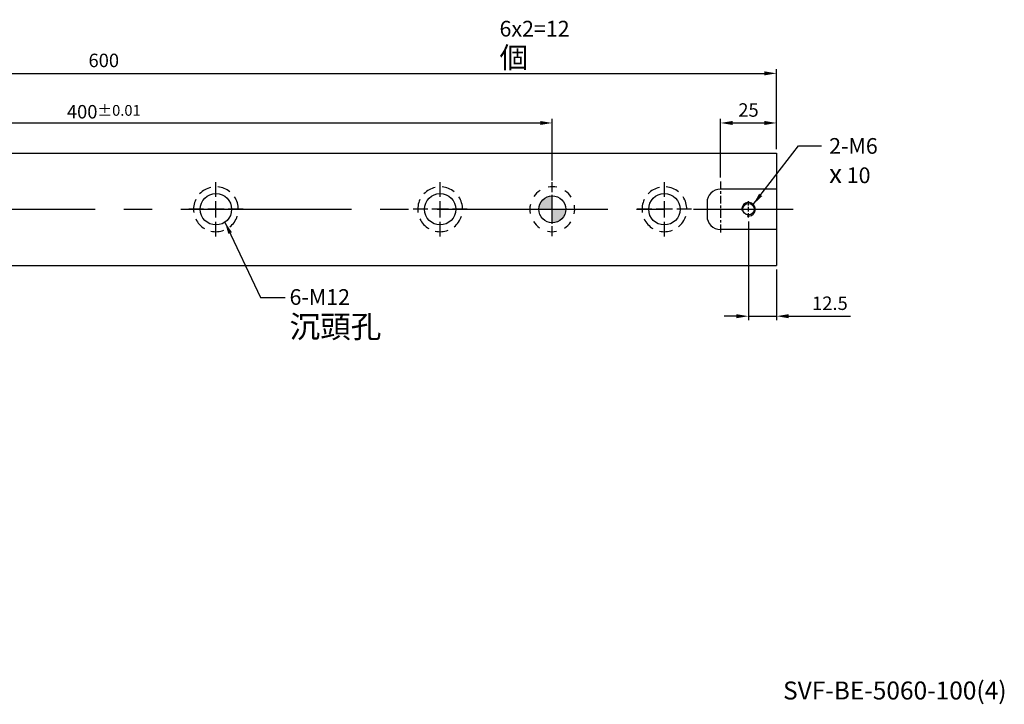
# Model space of a CAD drawing. Units: millimetres. Extents: x 15164 to 16056, y -15031 to -14416.
# Drawn here: x 15617 to 16056, y -15026 to -14721 of the extents above; entities that cross this region are included whole.
import ezdxf

# ---------------------------------------------------------------- set-up
doc = ezdxf.new("R2010")
doc.units = ezdxf.units.MM
for name, pattern in [('CENTER', [6.4, 3.5, -0.9, 1.1, -0.9]), ('CENTER2', [28.575, 19.05, -3.175, 3.175, -3.175]), ('CL-5', [7, 5, -0.5, 1, -0.5])]:
    doc.linetypes.add(name, pattern=pattern)
for name, color, linetype in [('01', 4, 'Continuous'), ('02', 5, 'Continuous'), ('CL', 1, 'CENTER2'), ('CLL', 1, 'Continuous'), ('DASH-1', 8, 'Continuous'), ('DIM', 6, 'Continuous'), ('G', 3, 'Continuous'), ('H', 2, 'Continuous'), ('SVF-5060B', 7, 'Continuous'), ('TXT', 3, 'Continuous')]:
    doc.layers.add(name, color=color, linetype=linetype)
doc.styles.add('TEXT1', font='txt.shx', dxfattribs={"height": 3, "bigfont": 'chineset.shx'})
doc.styles.add('TXT-1', font='txt.shx', dxfattribs={"width": 0.9, "bigfont": 'chineset.shx'})
doc.styles.add('TXT-7', font='txt.shx', dxfattribs={"width": 0.8, "bigfont": 'chineset.shx'})
doc.dimstyles.new('HISO-25', dxfattribs={"dimscale": 3, "dimtxt": 2, "dimasz": 1.8, "dimexe": 0.6, "dimexo": 0.6, "dimgap": 0.66666, "dimtad": 0, "dimtoh": 1, "dimdec": 3, "dimdsep": 46, "dimtxsty": 'TXT-7', "dimcen": -2.5, "dimclrd": 256, "dimclre": 256, "dimclrt": 3, "dimadec": 0, "dimazin": 0, "dimtfac": 0.8, "dimtdec": 3, "dimtmove": 0, "dimatfit": 3, "dimfxl": 0, "dimlwd": -1, "dimarcsym": 0})
doc.dimstyles.new('ISO-25', dxfattribs={"dimscale": 3, "dimtxt": 2, "dimasz": 1.8, "dimexe": 0.6, "dimexo": 0.6, "dimgap": 0.66666, "dimtad": 1, "dimdec": 3, "dimdsep": 46, "dimtxsty": 'TXT-1', "dimcen": -2.5, "dimclrd": 256, "dimclre": 256, "dimclrt": 3, "dimadec": 0, "dimazin": 0, "dimtfac": 0.8, "dimtdec": 3, "dimtmove": 0, "dimatfit": 3, "dimfxl": 0, "dimlwd": -1, "dimarcsym": 0})

# ---------------------------------------------------------------- blocks, each defined once
blk = doc.blocks.new('*D17')
at = {"layer": 'Defpoints', "color": 0}
for p in [(15954.19, -14744.76), (15354.19, -14780.33), (15954.19, -14780.33)]:
    blk.add_point(p, dxfattribs=at)
at = {"layer": 'DIM', "lineweight": -2}
for p, q in [((15354.19, -14778.53), (15354.19, -14742.96)), ((15954.19, -14778.53), (15954.19, -14742.96))]:
    blk.add_line(p, q, dxfattribs=at)
at = {"layer": 'DIM'}
blk.add_line((15359.59, -14744.76), (15948.79, -14744.76), dxfattribs=at)
for points in [[(15359.59, -14743.86), (15359.59, -14745.66), (15354.19, -14744.76)], [(15948.79, -14743.86), (15948.79, -14745.66), (15954.19, -14744.76)]]:
    blk.add_solid(points, dxfattribs=at)
at = {"layer": 'DIM', "color": 3, "insert": (15654.19, -14739.76), "char_height": 6, "attachment_point": 5, "style": 'TXT-1'}
blk.add_mtext('600', dxfattribs=at)
blk = doc.blocks.new('*D19')
at = {"layer": 'Defpoints', "color": 0}
for p in [(15454.19, -14766.87), (15854.19, -14766.87), (15854.19, -14794.33)]:
    blk.add_point(p, dxfattribs=at)
at = {"layer": 'DIM', "lineweight": -2}
blk.add_line((15854.19, -14792.53), (15854.19, -14765.07), dxfattribs=at)
at = {"layer": 'DIM'}
blk.add_line((15459.59, -14766.87), (15848.79, -14766.87), dxfattribs=at)
for points in [[(15459.59, -14765.97), (15459.59, -14767.77), (15454.19, -14766.87)], [(15848.79, -14765.97), (15848.79, -14767.77), (15854.19, -14766.87)]]:
    blk.add_solid(points, dxfattribs=at)
at = {"layer": 'DIM', "color": 3, "insert": (15654.19, -14761.87), "char_height": 6, "attachment_point": 5, "style": 'TXT-1'}
blk.add_mtext('400{\\H4.800000;±0.01}', dxfattribs=at)
blk = doc.blocks.new('*D20')
at = {"layer": 'Defpoints', "color": 0}
for p in [(15954.19, -14766.87), (15954.19, -14780.33), (15929.19, -14792.92)]:
    blk.add_point(p, dxfattribs=at)
at = {"layer": 'DIM', "lineweight": -2}
for p, q in [((15929.19, -14791.12), (15929.19, -14765.07)), ((15954.19, -14778.53), (15954.19, -14765.07))]:
    blk.add_line(p, q, dxfattribs=at)
at = {"layer": 'DIM'}
blk.add_line((15934.59, -14766.87), (15948.79, -14766.87), dxfattribs=at)
for points in [[(15934.59, -14765.97), (15934.59, -14767.77), (15929.19, -14766.87)], [(15948.79, -14765.97), (15948.79, -14767.77), (15954.19, -14766.87)]]:
    blk.add_solid(points, dxfattribs=at)
at = {"layer": 'DIM', "color": 3, "insert": (15941.68, -14761.87), "char_height": 6, "attachment_point": 5, "style": 'TXT-1'}
blk.add_mtext('25', dxfattribs=at)
blk = doc.blocks.new('魚眼孔-PT14-20-外虛')
at = {"layer": '01'}
blk.add_circle((0, 0), 7, dxfattribs=at)
at = {"layer": 'CLL', "ltscale": 1.5}
for p, q in [((0, 5.54), (0, 12.09)), ((-5.54, 0), (-12.09, 0)), ((3.65, 0), (-3.65, 0)), ((0, -3.65), (0, 3.65)), ((12.09, 0), (5.54, 0)), ((0, -12.09), (0, -5.54))]:
    blk.add_line(p, q, dxfattribs=at)
at = {"layer": 'CLL'}
blk.add_circle((0, 0), 9.094947017729282e-13, dxfattribs=at)
at = {"layer": 'DASH-1'}
for start, end in [(102.7503, 136.5065), (51.3217, 85.0779), (359.8931, 33.6494), (154.1788, 187.9351), (205.6074, 239.3636), (308.4646, 342.2208), (257.036, 290.7922)]:
    blk.add_arc((0, 0), 10, start, end, dxfattribs=at)
blk = doc.blocks.new('定位點-12-20-外虛')
at = {"layer": 'H'}
h = blk.add_hatch(color=256, dxfattribs=at)
h.paths.add_polyline_path([(0, 0), (0, 6, 0.414214), (-6, 0)])
h.paths.add_polyline_path([(0, 0), (0, -6, 0.414214), (6, 0)])
at = {"layer": '02'}
blk.add_circle((0, 0), 6, dxfattribs=at)
at = {"layer": 'CLL', "ltscale": 1.5}
for p, q in [((0, 7.57), (0, 12.01)), ((0, -6.43), (0, 6.43)), ((-12.01, 0), (-7.57, 0)), ((-6.43, 0), (6.43, 0)), ((7.57, 0), (12.01, 0)), ((0, -12.01), (0, -7.57))]:
    blk.add_line(p, q, dxfattribs=at)
at = {"layer": 'DASH-1'}
for start, end in [(77.96, 100.46), (122.96, 145.46), (32.96, 55.46), (167.96, 190.46), (347.96, 10.46), (212.96, 235.46), (302.96, 325.46), (257.96, 280.46)]:
    blk.add_arc((0, 0), 10, start, end, dxfattribs=at)
blk = doc.blocks.new('螺絲-M10')
at = {"layer": '01'}
blk.add_circle((0, 0), 4.25, dxfattribs=at)
at = {"layer": 'CLL', "linetype": 'CL-5', "ltscale": 3}
for p, q in [((-6, 0), (-2.86, 0)), ((-1.76, 0), (1.76, 0)), ((0, 2.86), (0, 6)), ((0, -1.76), (0, 1.76)), ((2.86, 0), (6, 0)), ((0, -6), (0, -2.86))]:
    blk.add_line(p, q, dxfattribs=at)
at = {"layer": 'G'}
blk.add_arc((0, 0), 5, 259.19308, 190.80692, dxfattribs=at)
blk = doc.blocks.new('*D23')
at = {"layer": 'Defpoints', "color": 0}
for p in [(15941.69, -14808.93), (15954.19, -14830.33), (15941.69, -14853)]:
    blk.add_point(p, dxfattribs=at)
at = {"layer": 'DIM', "lineweight": -2}
for p, q in [((15941.69, -14810.73), (15941.69, -14854.8)), ((15954.19, -14832.13), (15954.19, -14854.8))]:
    blk.add_line(p, q, dxfattribs=at)
at = {"layer": 'DIM'}
for p, q in [((15936.29, -14853), (15930.89, -14853)), ((15941.69, -14853), (15954.19, -14853)), ((15959.59, -14853), (15987.19, -14853))]:
    blk.add_line(p, q, dxfattribs=at)
for points in [[(15936.29, -14852.1), (15936.29, -14853.9), (15941.69, -14853)], [(15959.59, -14852.1), (15959.59, -14853.9), (15954.19, -14853)]]:
    blk.add_solid(points, dxfattribs=at)
at = {"layer": 'DIM', "color": 3, "insert": (15977.99, -14848), "char_height": 6, "attachment_point": 5, "style": 'TXT-1'}
blk.add_mtext('12.5', dxfattribs=at)

msp = doc.modelspace()

# ---------------------------------------------------------------- linework, layer by layer
at = {"layer": 'CL', "linetype": 'CENTER'}
msp.add_line((15929.1902, -14792.9195), (15929.1902, -14816.2522), dxfattribs=at)
at = {"layer": 'CL', "ltscale": 4}
msp.add_line((15345.6165, -14805.3349), (15961.5612, -14805.3349), dxfattribs=at)
at = {"layer": 'SVF-5060B'}
for p, q in [((15354.1902, -14780.3349), (15954.1902, -14780.3349)), ((15954.1902, -14780.3349), (15954.1902, -14830.3349)), ((15954.1902, -14796.3349), (15929.1902, -14796.3349)), ((15923.1902, -14802.3349), (15923.1902, -14808.3349)), ((15954.1902, -14814.3349), (15929.1902, -14814.3349)), ((15354.1902, -14830.3349), (15954.1902, -14830.3349))]:
    msp.add_line(p, q, dxfattribs=at)
for centre, start, end in [((15929.1902, -14802.3349), 90, 180), ((15929.1902, -14808.3349), 180, 270)]:
    msp.add_arc(centre, 6, start, end, dxfattribs=at)

# ---------------------------------------------------------------- block references
for name, p in [('魚眼孔-PT14-20-外虛', (15704.1902, -14805.3349)), ('魚眼孔-PT14-20-外虛', (15804.1902, -14805.3349)), ('定位點-12-20-外虛', (15854.1902, -14805.3349)), ('魚眼孔-PT14-20-外虛', (15904.1902, -14805.3349))]:
    msp.add_blockref(name, p)
at = {"xscale": 0.6000000000003638, "yscale": 0.6000000000003638, "zscale": 0.6}
msp.add_blockref('螺絲-M10', (15941.6902, -14805.3349), dxfattribs=at)

# ---------------------------------------------------------------- texts
at = {"layer": 'DIM', "color": 3, "char_height": 7, "attachment_point": 1, "style": 'TXT-1'}
for s, insert in [('M6 {\\H1.333x;通孔}\\P6x2=12 {\\H1.333x;個}', (15830.6567, -14694.1169)), ('2-M6\\P{\\fAMGDT|b0|i0|c0|p0;\\H1.2x;x} 10', (15977.6542, -14773.6102)), ('6-M12\\P{\\H1.429x;沉頭孔}', (15737.0235, -14840.9456))]:
    msp.add_mtext(s, dxfattribs=dict(at, insert=insert))
at = {"layer": 'TXT', "insert": (16006.9415, -15020.8754), "char_height": 8.004207, "width": 182.341526, "attachment_point": 5, "style": 'TEXT1'}
msp.add_mtext('SVF-BE-5060-100(4)', dxfattribs=at)

# ---------------------------------------------------------------- dimensions: what is measured, and where the dimension line sits
at = {"layer": 'DIM'}
dim = msp.add_linear_dim(base=(15954.1902, -14744.7556), p1=(15354.1902, -14780.3349), p2=(15954.1902, -14780.3349), dimstyle='ISO-25', dxfattribs=at)
dim.commit()
dim.dimension.update_dxf_attribs({"geometry": '*D17', "text_midpoint": (15654.1902, -14739.7556)})
dim = msp.add_linear_dim(base=(15854.1902, -14766.8743), p1=(15454.1902, -14766.8743), p2=(15854.1902, -14794.3331), dimstyle='ISO-25', override={"dimtol": 1, "dimtp": 0.01, "dimtm": 0.01}, dxfattribs=at)
dim.commit()
dim.dimension.update_dxf_attribs({"geometry": '*D19', "text_midpoint": (15654.1902, -14761.8744)})
dim = msp.add_linear_dim(base=(15954.1902, -14766.8743), p1=(15929.1902, -14792.9195), p2=(15954.1902, -14780.3349), dimstyle='ISO-25', dxfattribs=at)
dim.commit()
dim.dimension.update_dxf_attribs({"geometry": '*D20', "text_midpoint": (15941.6844, -14766.8743), "dimtype": 128})
dim = msp.add_linear_dim(base=(15941.6902, -14853.0035), p1=(15954.1902, -14830.3349), p2=(15941.6902, -14808.9349), angle=180, dimstyle='ISO-25', dxfattribs=at)
dim.commit()
dim.dimension.update_dxf_attribs({"geometry": '*D23', "text_midpoint": (15977.9902, -14853.0035), "dimtype": 128})

# ---------------------------------------------------------------- leaders
at = {"layer": 'DIM', "annotation_type": 0, "has_hookline": 1, "hookline_direction": 0}
for points, text_width in [([(15943.8115, -14803.2136), (15963.9641, -14777.1237), (15974.2837, -14777.1237)], 20), ([(15708.2214, -14811.0576), (15724.1001, -14844.5991), (15735.0235, -14844.5991)], 63.2)]:
    msp.add_leader(points, dimstyle='HISO-25', override={"dimgap": 0.66666, "dimtad": 0}, dxfattribs=dict(at, text_width=text_width))

doc.saveas('drawing.dxf')
